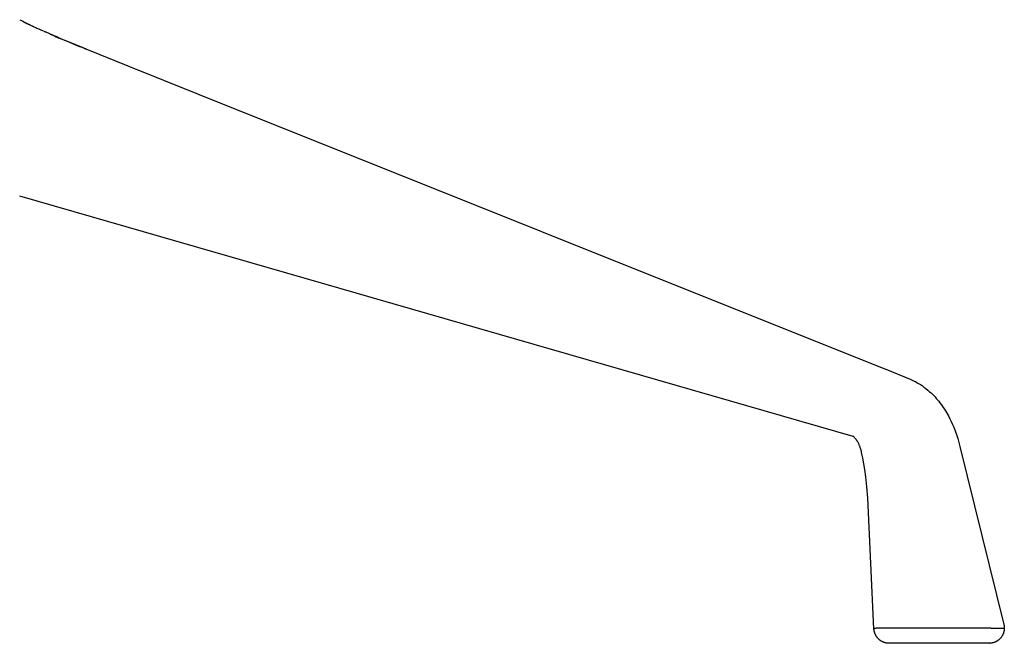
# Model space of a CAD drawing. Units: millimetres. Extents: x 0 to 1683, y 1684 to 4539.
# Drawn here: x 1409 to 1669, y 3315 to 3479 of the extents above; entities that cross this region are included whole.
import ezdxf

# ---------------------------------------------------------------- set-up
doc = ezdxf.new("R2010")
doc.units = ezdxf.units.MM
doc.header["$MEASUREMENT"] = 0
doc.layers.add('plastic', color=7, linetype='Continuous', true_color=0x000000)

msp = doc.modelspace()

# ---------------------------------------------------------------- linework, layer by layer
at = {"layer": 'plastic'}
for points in [[(1409.47, 3478.91), (1409.92, 3478.71), (1410.34, 3478.49)], [(1410.34, 3478.49), (1411.38, 3477.95)], [(1411.06, 3478.12), (1412.7, 3477.3)], [(1411.38, 3477.95), (1411.61, 3477.83), (1411.72, 3477.78)], [(1411.72, 3477.78), (1411.85, 3477.71), (1411.99, 3477.64), (1412.02, 3477.62), (1412.05, 3477.61), (1412.12, 3477.57), (1412.21, 3477.53), (1412.31, 3477.48)], [(1412.31, 3477.48), (1412.91, 3477.19)], [(1412.68, 3477.3), (1412.68, 3477.3), (1412.68, 3477.3), (1412.68, 3477.3), (1412.69, 3477.3), (1412.69, 3477.3), (1412.7, 3477.3)], [(1412.7, 3477.3), (1413.2, 3477.05)], [(1413.41, 3476.95), (1412.83, 3477.23)], [(1413.83, 3476.76), (1413.41, 3476.95)], [(1414.28, 3476.55), (1413.7, 3476.81)], [(1413.9, 3476.72), (1413.99, 3476.68)], [(1414.87, 3476.29), (1414.28, 3476.55)], [(1415.16, 3476.15), (1414.58, 3476.41)], [(1414.58, 3476.41), (1414.87, 3476.29)], [(1415.75, 3475.89), (1415.16, 3476.15)], [(1415.86, 3475.83), (1415.94, 3475.8)], [(1417.2, 3475.26), (1416.03, 3475.77)], [(1416.38, 3475.61), (1416.45, 3475.58)], [(1418.38, 3474.75), (1417.2, 3475.26)], [(1417.49, 3475.13), (1418.67, 3474.63)], [(1419.25, 3474.37), (1418.67, 3474.63)], [(1418.74, 3474.53), (1418.72, 3474.54)], [(1418.76, 3474.52), (1418.74, 3474.53)], [(1418.78, 3474.52), (1418.76, 3474.52)], [(1418.8, 3474.51), (1418.78, 3474.52)], [(1418.78, 3474.52), (1419.02, 3474.43)], [(1418.8, 3474.51), (1419.36, 3474.29)], [(1419.07, 3474.4), (1419.31, 3474.31)], [(1419.07, 3474.4), (1419.27, 3474.33)], [(1419.16, 3474.37), (1419.12, 3474.39)], [(1419.2, 3474.36), (1419.16, 3474.37)], [(1419.24, 3474.34), (1419.2, 3474.36)], [(1419.24, 3474.34), (1419.6, 3474.2)], [(1419.55, 3474.25), (1419.25, 3474.37)], [(1419.31, 3474.35), (1419.54, 3474.25)], [(1419.31, 3474.31), (1419.6, 3474.2)], [(1419.36, 3474.29), (1419.38, 3474.28)], [(1419.37, 3474.29), (1419.6, 3474.2)], [(1419.42, 3474.27), (1419.38, 3474.28)], [(1419.46, 3474.25), (1419.42, 3474.27)], [(1419.42, 3474.27), (1419.57, 3474.21)], [(1419.42, 3474.27), (1419.6, 3474.2)], [(1419.46, 3474.25), (1419.57, 3474.21)], [(1419.54, 3474.25), (1419.68, 3474.19)], [(1419.63, 3474.19), (1419.56, 3474.22)], [(1419.62, 3474.19), (1419.64, 3474.18)], [(1419.71, 3474.16), (1419.63, 3474.19)], [(1419.63, 3474.19), (1419.78, 3474.13)], [(1419.65, 3474.17), (1419.74, 3474.14)], [(1419.71, 3474.15), (1419.71, 3474.15)], [(1419.76, 3474.14), (1420.65, 3473.78)], [(1420.13, 3474), (1419.83, 3474.13)], [(1419.98, 3474.07), (1420.05, 3474.03)], [(1420.42, 3473.87), (1420.13, 3474)], [(1420.34, 3473.91), (1420.42, 3473.88)], [(1420.42, 3473.88), (1420.49, 3473.85)], [(1420.44, 3473.86), (1422.64, 3472.97), (1425.19, 3471.87)], [(1421.14, 3473.59), (1422.25, 3473.14), (1423.55, 3472.61), (1425.82, 3471.67), (1425.89, 3471.64)], [(1427.17, 3471.1), (1425.13, 3471.96)], [(1426.92, 3471.2), (1425.19, 3471.87)], [(1425.89, 3471.64), (1425.9, 3471.64)], [(1425.9, 3471.64), (1426.48, 3471.4)], [(1426.54, 3471.37), (1427.33, 3471.04)], [(1426.92, 3471.2), (1438.43, 3466.59), (1456.32, 3459.42), (1637.73, 3386.85)], [(1629.19, 3369.14), (1409.53, 3432.45)], [(1637.81, 3386.82), (1644.17, 3384.23), (1644.52, 3384.07), (1644.88, 3383.91), (1645.23, 3383.74), (1645.58, 3383.57), (1645.92, 3383.38), (1646.26, 3383.19), (1646.59, 3382.99), (1646.92, 3382.78), (1647.32, 3382.52), (1647.84, 3382.15), (1648.36, 3381.76), (1648.85, 3381.36), (1649.33, 3380.93), (1649.7, 3380.6), (1650.05, 3380.25), (1650.4, 3379.9), (1650.75, 3379.53), (1651.08, 3379.16), (1651.41, 3378.78), (1651.73, 3378.39), (1652.04, 3377.99), (1652.34, 3377.59), (1652.64, 3377.17), (1652.93, 3376.75), (1653.22, 3376.32), (1653.49, 3375.88), (1653.76, 3375.44), (1654.02, 3374.99), (1654.27, 3374.53), (1654.66, 3373.8), (1655.02, 3373.05), (1655.36, 3372.3), (1655.69, 3371.54), (1656.03, 3370.66), (1656.39, 3369.64), (1656.72, 3368.61), (1657.02, 3367.57), (1657.29, 3366.52), (1668.89, 3319.64)], [(1634.65, 3318.5), (1633.01, 3352.9), (1632.78, 3355.87), (1632.49, 3358.47), (1632.23, 3360.4), (1631.99, 3361.91), (1631.71, 3363.43), (1631.4, 3364.94), (1631.35, 3365.14), (1631.3, 3365.34), (1631.25, 3365.55), (1631.19, 3365.75), (1631.13, 3365.95), (1631.06, 3366.15), (1630.99, 3366.34), (1630.92, 3366.54), (1630.86, 3366.7), (1630.79, 3366.85), (1630.72, 3367), (1630.65, 3367.16), (1630.56, 3367.34), (1630.46, 3367.51), (1630.37, 3367.69), (1630.26, 3367.86), (1630.2, 3367.96), (1630.14, 3368.06), (1630.07, 3368.15), (1630.01, 3368.24), (1629.94, 3368.34), (1629.87, 3368.43), (1629.8, 3368.52), (1629.73, 3368.61), (1629.63, 3368.71), (1629.53, 3368.82), (1629.43, 3368.92), (1629.33, 3369.02), (1629.28, 3369.06), (1629.24, 3369.09), (1629.21, 3369.12), (1629.18, 3369.14), (1629.16, 3369.16), (1629.14, 3369.17), (1629.13, 3369.18), (1629.12, 3369.19), (1629.11, 3369.19), (1629.11, 3369.19)], [(1668.89, 3319.63), (1668.92, 3319.51), (1668.95, 3319.39), (1668.97, 3319.27), (1668.98, 3319.15), (1669, 3319.02), (1669.01, 3318.9), (1669.01, 3318.78), (1669.01, 3318.66)], [(1635.89, 3318.65), (1635.23, 3318.6), (1635.05, 3318.58), (1634.89, 3318.56), (1634.83, 3318.55), (1634.77, 3318.54), (1634.75, 3318.54), (1634.73, 3318.54), (1634.71, 3318.53), (1634.7, 3318.53), (1634.69, 3318.53), (1634.69, 3318.53), (1634.69, 3318.53), (1634.69, 3318.52), (1634.68, 3318.52), (1634.68, 3318.52), (1634.68, 3318.52), (1634.68, 3318.52), (1634.67, 3318.52), (1634.67, 3318.52), (1634.67, 3318.52), (1634.67, 3318.52), (1634.66, 3318.51), (1634.66, 3318.51), (1634.66, 3318.51), (1634.66, 3318.51), (1634.65, 3318.51), (1634.65, 3318.51), (1634.65, 3318.51), (1634.65, 3318.51), (1634.65, 3318.51), (1634.65, 3318.51), (1634.65, 3318.51), (1634.65, 3318.51), (1634.65, 3318.51), (1634.65, 3318.51), (1634.65, 3318.51), (1634.65, 3318.51), (1634.65, 3318.51), (1634.65, 3318.51), (1634.65, 3318.51), (1634.65, 3318.51), (1634.65, 3318.51), (1634.65, 3318.5), (1634.65, 3318.5), (1634.65, 3318.5), (1634.65, 3318.5), (1634.65, 3318.5), (1634.65, 3318.5), (1634.65, 3318.5), (1634.65, 3318.5), (1634.65, 3318.5), (1634.65, 3318.5), (1634.65, 3318.5), (1634.65, 3318.5), (1634.65, 3318.5), (1634.65, 3318.5), (1634.65, 3318.5), (1634.65, 3318.5)], [(1638.65, 3314.65), (1638.55, 3314.65), (1638.46, 3314.66), (1638.37, 3314.66), (1638.27, 3314.67), (1638.18, 3314.68), (1638.08, 3314.69), (1637.99, 3314.71), (1637.89, 3314.73), (1637.8, 3314.74), (1637.7, 3314.77), (1637.61, 3314.79), (1637.52, 3314.82), (1637.43, 3314.84), (1637.33, 3314.88), (1637.24, 3314.91), (1637.15, 3314.94), (1637.06, 3314.98), (1636.97, 3315.02), (1636.89, 3315.06), (1636.8, 3315.11), (1636.71, 3315.15), (1636.63, 3315.2), (1636.55, 3315.25), (1636.47, 3315.3), (1636.39, 3315.35), (1636.31, 3315.41), (1636.23, 3315.47), (1636.16, 3315.52), (1636.08, 3315.58), (1636.01, 3315.64), (1635.94, 3315.71), (1635.87, 3315.77), (1635.81, 3315.84), (1635.74, 3315.91), (1635.68, 3315.97), (1635.61, 3316.05), (1635.55, 3316.12), (1635.49, 3316.19), (1635.44, 3316.27), (1635.38, 3316.35), (1635.33, 3316.43), (1635.27, 3316.51), (1635.22, 3316.59), (1635.17, 3316.67), (1635.13, 3316.76), (1635.08, 3316.84), (1635.04, 3316.93), (1635, 3317.02), (1634.96, 3317.11), (1634.92, 3317.2), (1634.89, 3317.29), (1634.86, 3317.38), (1634.83, 3317.47), (1634.8, 3317.56), (1634.77, 3317.66), (1634.75, 3317.75), (1634.73, 3317.84), (1634.71, 3317.94), (1634.7, 3318.03), (1634.68, 3318.13), (1634.67, 3318.22), (1634.66, 3318.31), (1634.66, 3318.41), (1634.65, 3318.5)], [(1665.51, 3318.65), (1635.89, 3318.65)], [(1669.01, 3318.65), (1669.01, 3318.56), (1669.01, 3318.47), (1669.01, 3318.38), (1669, 3318.29), (1668.99, 3318.2), (1668.98, 3318.11), (1668.96, 3318.02), (1668.95, 3317.93), (1668.92, 3317.81), (1668.9, 3317.7), (1668.87, 3317.58), (1668.83, 3317.46), (1668.8, 3317.35), (1668.76, 3317.24), (1668.71, 3317.13), (1668.66, 3317.02), (1668.61, 3316.91), (1668.56, 3316.8), (1668.5, 3316.69), (1668.44, 3316.59), (1668.38, 3316.49), (1668.31, 3316.39), (1668.24, 3316.29), (1668.17, 3316.2), (1668.1, 3316.1), (1668.02, 3316.01), (1667.94, 3315.92), (1667.86, 3315.84), (1667.77, 3315.75), (1667.68, 3315.67), (1667.59, 3315.59), (1667.5, 3315.52), (1667.4, 3315.44), (1667.3, 3315.37), (1667.2, 3315.31), (1667.1, 3315.24), (1667, 3315.18), (1666.89, 3315.12), (1666.79, 3315.07), (1666.68, 3315.02), (1666.59, 3314.98), (1666.5, 3314.94), (1666.41, 3314.9), (1666.31, 3314.87), (1666.22, 3314.84), (1666.12, 3314.81), (1666.03, 3314.78), (1665.93, 3314.76), (1665.83, 3314.74), (1665.74, 3314.72), (1665.64, 3314.7), (1665.54, 3314.69), (1665.44, 3314.68), (1665.34, 3314.67), (1665.25, 3314.66), (1665.15, 3314.66)], [(1665.51, 3318.65), (1668.87, 3318.66), (1668.99, 3318.66), (1669.01, 3318.66)], [(1662.68, 3314.65), (1638.65, 3314.65)], [(1665.01, 3314.65), (1665.01, 3314.65), (1665.01, 3314.65), (1662.75, 3314.65)], [(1665.01, 3314.65), (1665.15, 3314.66)]]:
    msp.add_lwpolyline(points, dxfattribs=at)

doc.saveas('drawing.dxf')
